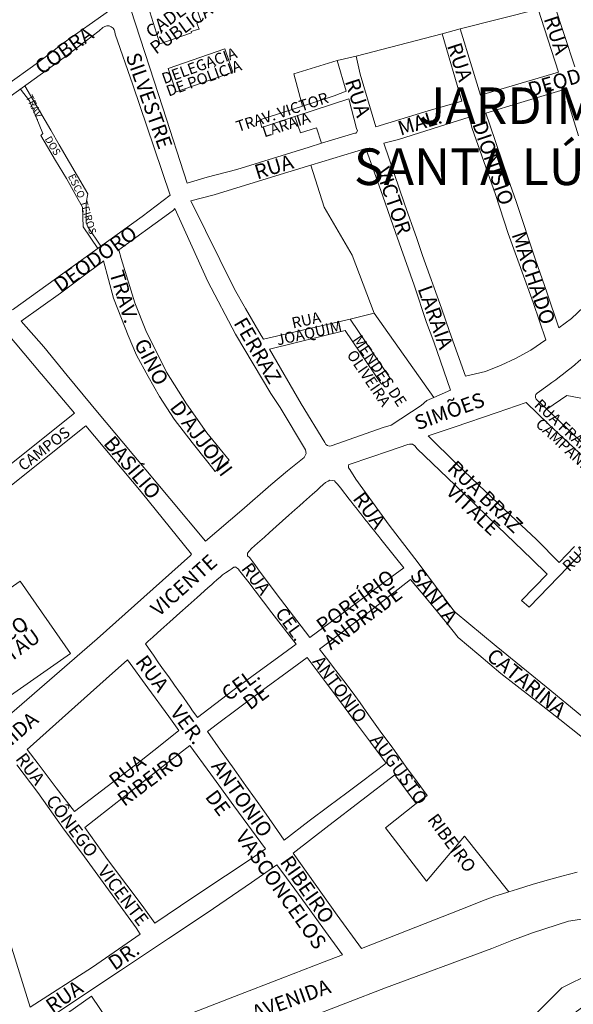
# Model space of a CAD drawing. Extents: x 394629 to 415711, y 7526304 to 7554732.
# Drawn here: x 403875 to 404178, y 7540856 to 7541394 of the extents above; entities that cross this region are included whole.
import ezdxf

# ---------------------------------------------------------------- set-up
doc = ezdxf.new("R2010")
doc.units = 0
doc.header["$LTSCALE"] = 2
for name, color, linetype in [('PROVISORIO', 2, 'Continuous'), ('QD_POLY_EXPLOD', 252, 'Continuous'), ('TXT_BAIRROS_P', 4, 'Continuous')]:
    doc.layers.add(name, color=color, linetype=linetype)
doc.styles.add('STYLE-INTL_ENGINEERING', font='simplex.shx')
doc.styles.add('VERDANA', font='verdana.ttf')

# ---------------------------------------------------------------- blocks, each defined once
blk = doc.blocks.new('MUNICÍPIO')
at = {"layer": 'QD_POLY_EXPLOD', "lineweight": 0}
for p, q in [((1479.09405, -2877.61379), (1490.39405, -2911.81379)), ((1210.89405, -2898.91379), (1236.09405, -2881.01379)), ((1247.79405, -2880.51379), (1257.99405, -2911.71379)), ((1427.69405, -2891.11379), (1470.39405, -2880.31379)), ((1473.79405, -2891.11379), (1470.39405, -2880.31379)), ((1230.59405, -2892.11379), (1211.39405, -2906.61379)), ((1232.59405, -2890.31379), (1230.59405, -2892.11379)), ((1248.89405, -2921.61379), (1239.205, -2893.94507)), ((1370.89405, -2906.01379), (1417.99405, -2893.71379)), ((1417.99405, -2893.71379), (1427.69405, -2891.11379)), ((1428.69405, -2930.51379), (1417.99405, -2893.71379)), ((1427.69405, -2891.11379), (1434.09405, -2911.71379)), ((1481.39405, -2914.71379), (1473.79405, -2891.11379)), ((1200.99405, -2906.51379), (1210.89405, -2898.91379)), ((1211.39405, -2906.61379), (1174.29405, -2933.51379)), ((1194.19405, -2911.51379), (1200.99405, -2906.51379)), ((1336.85204, -2915.53168), (1360.49405, -2908.41379)), ((1360.49405, -2908.41379), (1370.89405, -2906.01379)), ((1365.49405, -2925.01379), (1360.49405, -2908.41379)), ((1370.89405, -2906.01379), (1373.09405, -2915.71379)), ((1181.89405, -2920.41379), (1194.19405, -2911.51379)), ((1257.99405, -2911.71379), (1265.39405, -2934.11379)), ((1341.58526, -2933.25518), (1336.85204, -2915.53168)), ((1434.09405, -2911.71379), (1438.89405, -2927.21379)), ((1438.89405, -2927.21379), (1481.39405, -2914.71379)), ((1373.09405, -2915.71379), (1381.69405, -2944.61379)), ((1260.59405, -2956.01379), (1248.89405, -2921.61379)), ((1358.89405, -2927.61379), (1365.49405, -2925.01379)), ((1484.59405, -2924.21379), (1460.99405, -2931.31379)), ((1492.49405, -2949.51379), (1484.59405, -2924.21379)), ((1366.89405, -2929.21379), (1337.49956, -2938.99133)), ((1341.58526, -2933.25518), (1358.89405, -2927.61379)), ((1371.19405, -2945.41379), (1366.89405, -2929.21379)), ((1410.19405, -2935.91379), (1428.69405, -2930.51379)), ((1460.99405, -2931.31379), (1441.69405, -2937.01379)), ((1265.39405, -2934.11379), (1278.69405, -2975.41379)), ((1318.39405, -2940.81379), (1341.58526, -2933.25518)), ((1381.69405, -2944.61379), (1410.19405, -2935.91379)), ((1441.69405, -2937.01379), (1443.89405, -2943.41379)), ((1319.39405, -2945.01379), (1318.39405, -2940.81379)), ((1337.49956, -2938.99133), (1319.39405, -2945.01379)), ((1340.46204, -2947.80168), (1337.49956, -2938.99133)), ((1432.59405, -2939.31379), (1419.89405, -2943.31379)), ((1434.39405, -2945.41379), (1432.59405, -2939.31379)), ((1349.35204, -2945.11168), (1340.46204, -2947.80168)), ((1351.981, -2953.5728), (1349.35204, -2945.11168)), ((1370.99405, -2948.01379), (1371.69405, -2946.81379)), ((1371.69405, -2946.81379), (1371.19405, -2945.41379)), ((1419.89405, -2943.31379), (1393.99405, -2951.41379)), ((1447.09405, -2981.51379), (1434.39405, -2945.41379)), ((1443.89405, -2943.41379), (1453.99405, -2973.01379)), ((1351.981, -2953.5728), (1370.19405, -2948.01379)), ((1370.19405, -2948.01379), (1370.99405, -2948.01379)), ((1393.99405, -2951.41379), (1385.99405, -2953.51379)), ((1269.39405, -2981.91379), (1260.59405, -2956.01379)), ((1305.79405, -2967.81379), (1345.29405, -2955.61379)), ((1345.29405, -2955.61379), (1351.981, -2953.5728)), ((1376.29405, -2956.31379), (1346.22717, -2965.55064)), ((1385.49405, -2982.41379), (1376.29405, -2956.31379)), ((1385.99405, -2953.51379), (1397.39405, -2986.71379)), ((1289.49405, -2972.11379), (1305.79405, -2967.81379)), ((1344.39405, -2966.11379), (1326.99405, -2971.31379)), ((1346.22717, -2965.55064), (1344.39405, -2966.11379)), ((1346.22717, -2965.55064), (1353.43165, -2988.5194)), ((1278.69405, -2975.41379), (1289.49405, -2972.11379)), ((1326.99405, -2971.31379), (1293.29405, -2981.71379)), ((1453.99405, -2973.01379), (1458.29405, -2985.41379)), ((1254.09405, -2993.61379), (1269.39405, -2981.91379)), ((1293.29405, -2981.71379), (1280.59405, -2985.01379)), ((1280.59405, -2985.01379), (1304.49405, -3033.31379)), ((1392.39405, -3002.31379), (1385.49405, -2982.41379)), ((1453.99405, -3002.81379), (1447.09405, -2981.51379)), ((1458.29405, -2985.41379), (1468.89405, -3017.31379)), ((1271.09405, -2990.01379), (1268.49405, -2992.01379)), ((1271.89405, -2989.21379), (1271.09405, -2990.01379)), ((1289.99405, -3029.01379), (1271.89405, -2989.21379)), ((1353.43165, -2988.5194), (1368.80665, -3014.6594)), ((1397.39405, -2986.71379), (1404.09405, -3005.51379)), ((1183.19405, -3044.51379), (1254.09405, -2993.61379)), ((1268.49405, -2992.01379), (1241.29405, -3011.71379)), ((1402.59405, -3031.01379), (1392.39405, -3002.31379)), ((1404.09405, -3005.51379), (1407.19405, -3014.81379)), ((1467.69405, -3040.61379), (1453.99405, -3002.81379)), ((1241.29405, -3011.71379), (1242.59405, -3016.41379)), ((1232.89405, -3017.81379), (1232.39405, -3018.41379)), ((1238.39405, -3038.11379), (1232.89405, -3017.81379)), ((1242.59405, -3016.41379), (1249.99405, -3040.81379)), ((1368.80665, -3014.6594), (1380.74165, -3046.3594)), ((1407.19405, -3014.81379), (1417.59405, -3043.61379)), ((1468.89405, -3017.31379), (1475.09405, -3034.81379)), ((1232.39405, -3018.41379), (1224.79405, -3024.01379)), ((1224.79405, -3024.01379), (1209.49405, -3035.41379)), ((1305.09405, -3057.81379), (1289.99405, -3029.01379)), ((1304.49405, -3033.31379), (1310.39405, -3043.81379)), ((1409.39405, -3051.51379), (1402.59405, -3031.01379)), ((1209.49405, -3035.41379), (1187.99405, -3050.71379)), ((1240.69405, -3044.21379), (1238.39405, -3038.11379)), ((1475.09405, -3034.81379), (1481.59405, -3054.31379)), ((1246.29405, -3058.51379), (1240.69405, -3044.21379)), ((1249.99405, -3040.81379), (1255.99405, -3055.81379)), ((1310.39405, -3043.81379), (1319.09405, -3058.51379)), ((1417.59405, -3043.61379), (1421.89405, -3056.41379)), ((1474.59405, -3061.01379), (1467.69405, -3040.61379)), ((1488.59405, -3049.21379), (1498.39405, -3039.91379)), ((1320.34696, -3060.65753), (1367.70165, -3049.6094)), ((1367.70165, -3049.6094), (1380.74165, -3046.3594)), ((1367.70165, -3049.6094), (1389.68165, -3082.3294)), ((1380.74165, -3046.3594), (1413.31049, -3092.42926)), ((1481.59405, -3054.31379), (1488.59405, -3049.21379)), ((1187.99405, -3050.71379), (1200.29405, -3064.81379)), ((1413.39405, -3062.11379), (1409.39405, -3051.51379)), ((1198.89405, -3079.51379), (1179.89405, -3057.01379)), ((1250.99405, -3069.31379), (1246.29405, -3058.51379)), ((1255.99405, -3055.81379), (1267.39405, -3078.51379)), ((1324.39405, -3090.31379), (1305.09405, -3057.81379)), ((1319.09405, -3058.51379), (1320.34696, -3060.65753)), ((1365.02165, -3055.7594), (1323.51817, -3066.0835)), ((1384.71165, -3085.1494), (1365.02165, -3055.7594)), ((1421.89405, -3056.41379), (1430.69405, -3080.81379)), ((1200.29405, -3064.81379), (1212.99405, -3080.51379)), ((1323.51817, -3066.0835), (1340.89405, -3095.81379)), ((1422.49405, -3088.51379), (1413.39405, -3062.11379)), ((1466.29405, -3066.51379), (1474.59405, -3061.01379)), ((1257.29405, -3081.01379), (1250.99405, -3069.31379)), ((1450.19405, -3074.81379), (1457.99405, -3071.11379)), ((1457.99405, -3071.11379), (1466.29405, -3066.51379)), ((1441.59405, -3078.21379), (1450.19405, -3074.81379)), ((1198.99405, -3079.61379), (1198.89405, -3079.51379)), ((1217.09405, -3101.01379), (1198.99405, -3079.61379)), ((1212.99405, -3080.51379), (1230.59405, -3101.61379)), ((1263.49405, -3091.91379), (1257.29405, -3081.01379)), ((1267.39405, -3078.51379), (1278.29405, -3095.91379)), ((1389.68165, -3082.3294), (1384.71165, -3085.1494)), ((1430.69405, -3080.81379), (1441.59405, -3078.21379)), ((1475.69405, -3085.81379), (1469.79405, -3090.11379)), ((1271.59405, -3104.21379), (1263.49405, -3091.91379)), ((1329.39405, -3097.91379), (1324.39405, -3090.31379)), ((1409.59405, -3094.01379), (1413.31049, -3092.42926)), ((1413.31049, -3092.42926), (1422.49405, -3088.51379)), ((1486.08503, -3091.37003), (1475.15738, -3098.89334)), ((1499.51503, -3093.93003), (1486.08503, -3091.37003)), ((1278.29405, -3095.91379), (1289.39405, -3111.71379)), ((1343.19405, -3121.11379), (1329.39405, -3097.91379)), ((1340.89405, -3095.81379), (1353.89405, -3117.11379)), ((1389.99405, -3107.51379), (1406.49405, -3096.81379)), ((1406.49405, -3096.81379), (1409.59405, -3094.01379)), ((1463.79405, -3095.11379), (1447.89405, -3100.61379)), ((1476.09405, -3107.01379), (1463.79405, -3095.11379)), ((1469.19405, -3093.31379), (1475.15738, -3098.89334)), ((1159.79405, -3146.61379), (1217.09405, -3101.01379)), ((1230.59405, -3101.61379), (1242.89405, -3116.31379)), ((1447.89405, -3100.61379), (1424.39405, -3108.61379)), ((1475.15738, -3098.89334), (1489.39405, -3112.21379)), ((1223.29405, -3107.91379), (1173.29405, -3147.81379)), ((1253.49405, -3143.91379), (1223.29405, -3107.91379)), ((1281.39405, -3117.11379), (1271.59405, -3104.21379)), ((1357.29405, -3118.91379), (1385.69405, -3108.91379)), ((1385.69405, -3108.91379), (1389.99405, -3107.51379)), ((1424.39405, -3108.61379), (1410.29405, -3113.31379)), ((1486.69405, -3117.11379), (1476.09405, -3107.01379)), ((1289.39405, -3111.71379), (1301.49405, -3126.61379)), ((1410.29405, -3113.31379), (1425.89405, -3128.91379)), ((1489.39405, -3112.21379), (1518.59405, -3140.71379)), ((1242.89405, -3116.31379), (1269.19405, -3147.61379)), ((1289.99405, -3127.81379), (1281.39405, -3117.11379)), ((1399.09405, -3118.21379), (1389.19405, -3121.51379)), ((1399.99405, -3117.91379), (1399.09405, -3118.21379)), ((1401.69405, -3118.01379), (1399.99405, -3117.91379)), ((1402.99405, -3118.91379), (1401.69405, -3118.01379)), ((1404.29405, -3120.51379), (1402.99405, -3118.91379)), ((1498.99405, -3128.41379), (1486.69405, -3117.11379)), ((1333.39405, -3132.51379), (1342.49405, -3125.31379)), ((1342.49405, -3125.31379), (1343.69405, -3123.01379)), ((1343.69405, -3123.01379), (1343.19405, -3121.11379)), ((1389.19405, -3121.51379), (1367.59405, -3128.81379)), ((1424.99405, -3140.41379), (1404.29405, -3120.51379)), ((1293.89405, -3132.81379), (1289.99405, -3127.81379)), ((1301.49405, -3126.61379), (1293.89405, -3132.81379)), ((1366.99405, -3129.11379), (1366.69405, -3129.71379)), ((1366.69405, -3129.71379), (1366.79405, -3130.91379)), ((1367.59405, -3128.81379), (1366.99405, -3129.11379)), ((1425.89405, -3128.91379), (1441.59405, -3143.81379)), ((1324.29405, -3140.11379), (1333.39405, -3132.51379)), ((1366.79405, -3130.91379), (1367.39405, -3131.81379)), ((1367.39405, -3131.81379), (1370.69405, -3137.11379)), ((1308.39405, -3153.91379), (1324.29405, -3140.11379)), ((1351.13975, -3141.64659), (1352.99654, -3139.98525)), ((1352.99654, -3139.98525), (1354.19405, -3138.91379)), ((1354.19405, -3138.91379), (1355.58163, -3138.10195)), ((1355.58163, -3138.10195), (1356.50977, -3137.58939)), ((1356.50977, -3137.58939), (1358.00576, -3137.84023)), ((1358.00576, -3137.84023), (1359.1087, -3138.01471)), ((1359.1087, -3138.01471), (1359.74204, -3138.73448)), ((1359.74204, -3138.73448), (1360.56627, -3139.6435)), ((1360.56627, -3139.6435), (1361.57262, -3140.87834)), ((1361.57262, -3140.87834), (1362.31838, -3141.82849)), ((1370.69405, -3137.11379), (1388.99405, -3162.11379)), ((1448.19405, -3162.71379), (1424.99405, -3140.41379)), ((1280.99405, -3178.11379), (1253.49405, -3143.91379)), ((1343.8845, -3148.13813), (1347.07495, -3145.28351)), ((1347.07495, -3145.28351), (1349.36521, -3143.23433)), ((1349.36521, -3143.23433), (1351.13975, -3141.64659)), ((1362.31838, -3141.82849), (1363.62646, -3143.49508)), ((1363.62646, -3143.49508), (1364.64386, -3144.79133)), ((1364.64386, -3144.79133), (1365.49481, -3145.8755)), ((1365.49481, -3145.8755), (1367.01101, -3147.80725)), ((1441.59405, -3143.81379), (1458.29405, -3159.71379)), ((1269.19405, -3147.61379), (1288.69405, -3171.01379)), ((1337.49464, -3153.85537), (1339.9515, -3151.65713)), ((1339.9515, -3151.65713), (1342.16447, -3149.6771)), ((1342.16447, -3149.6771), (1343.8845, -3148.13813)), ((1367.01101, -3147.80725), (1368.02125, -3149.09437)), ((1368.02125, -3149.09437), (1369.66302, -3151.18611)), ((1369.66302, -3151.18611), (1370.87607, -3152.73162)), ((1288.69405, -3171.01379), (1308.39405, -3153.91379)), ((1330.76095, -3159.88025), (1334.18351, -3156.81796)), ((1334.18351, -3156.81796), (1335.814, -3155.3591)), ((1335.814, -3155.3591), (1337.49464, -3153.85537)), ((1370.87607, -3152.73162), (1372.55541, -3154.87122)), ((1372.55541, -3154.87122), (1373.47787, -3156.04651)), ((1373.47787, -3156.04651), (1375.21925, -3158.25171)), ((1323.61054, -3166.27799), (1327.29363, -3162.98259)), ((1327.29363, -3162.98259), (1330.76095, -3159.88025)), ((1375.21925, -3158.25171), (1376.28919, -3159.59745)), ((1376.28919, -3159.59745), (1376.9531, -3160.43251)), ((1376.9531, -3160.43251), (1378.05314, -3161.81612)), ((1378.05314, -3161.81612), (1378.73505, -3162.67381)), ((1378.73505, -3162.67381), (1379.47851, -3163.60891)), ((1388.99405, -3162.11379), (1404.79405, -3182.81379)), ((1466.99405, -3180.81379), (1448.19405, -3162.71379)), ((1458.29405, -3159.71379), (1469.39405, -3170.01379)), ((1320.93979, -3168.6676), (1323.61054, -3166.27799)), ((1379.47851, -3163.60891), (1380.34642, -3164.70055)), ((1380.34642, -3164.70055), (1381.10141, -3165.65016)), ((1381.10141, -3165.65016), (1381.68994, -3166.3904)), ((1381.68994, -3166.3904), (1382.59926, -3167.53412)), ((1382.59926, -3167.53412), (1383.29807, -3168.41306)), ((1383.29807, -3168.41306), (1383.88443, -3169.15058)), ((1504.59405, -3166.11379), (1486.79405, -3185.01379)), ((1313.83743, -3175.02235), (1317.0939, -3172.10866)), ((1317.0939, -3172.10866), (1320.93979, -3168.6676)), ((1383.88443, -3169.15058), (1384.41885, -3169.82276)), ((1384.41885, -3169.82276), (1386.66245, -3172.64471)), ((1386.66245, -3172.64471), (1392.35458, -3179.80415)), ((1469.39405, -3170.01379), (1481.89405, -3182.51379)), ((1481.89405, -3182.51379), (1490.29405, -3173.81379)), ((1229.49405, -3224.21379), (1280.39405, -3178.81379)), ((1280.39405, -3178.81379), (1280.99405, -3178.11379)), ((1311.50082, -3177.46786), (1312.39405, -3176.31379)), ((1311.66034, -3178.92606), (1311.50082, -3177.46786)), ((1312.69405, -3179.91379), (1311.66034, -3178.92606)), ((1312.39405, -3176.31379), (1313.83743, -3175.02235)), ((1313.39405, -3180.81379), (1312.69405, -3179.91379)), ((1314.97887, -3182.96859), (1313.39405, -3180.81379)), ((1319.09405, -3188.56379), (1314.97887, -3182.96859)), ((1392.35458, -3179.80415), (1396.89405, -3185.51379)), ((1404.79405, -3182.81379), (1423.79405, -3208.31379)), ((1475.29405, -3188.91379), (1466.99405, -3180.81379)), ((1297.46185, -3189.72103), (1296.73624, -3190.36861)), ((1297.69405, -3189.51379), (1297.46185, -3189.72103)), ((1297.83776, -3189.41636), (1297.69405, -3189.51379)), ((1298.44734, -3189.00309), (1297.83776, -3189.41636)), ((1299.64368, -3188.19201), (1298.44734, -3189.00309)), ((1301.52602, -3186.91585), (1299.64368, -3188.19201)), ((1302.58431, -3186.19837), (1301.52602, -3186.91585)), ((1303.39416, -3185.64931), (1302.58431, -3186.19837)), ((1304.09405, -3185.21379), (1303.39416, -3185.64931)), ((1304.38875, -3185.16021), (1304.09405, -3185.21379)), ((1304.77951, -3185.08916), (1304.38875, -3185.16021)), ((1305.19405, -3185.01379), (1304.77951, -3185.08916)), ((1305.46328, -3185.24456), (1305.19405, -3185.01379)), ((1305.97068, -3185.67948), (1305.46328, -3185.24456)), ((1306.59405, -3186.21379), (1305.97068, -3185.67948)), ((1307.24193, -3187.06102), (1306.59405, -3186.21379)), ((1308.19245, -3188.304), (1307.24193, -3187.06102)), ((1311.67496, -3192.85806), (1308.19245, -3188.304)), ((1329.54405, -3202.56379), (1319.09405, -3188.56379)), ((1392.2513, -3188.93924), (1382.53758, -3196.10607)), ((1396.89405, -3185.51379), (1392.2513, -3188.93924)), ((1461.19405, -3203.41379), (1475.29405, -3188.91379)), ((1486.79405, -3185.01379), (1465.39405, -3206.91379)), ((1292.04186, -3194.55823), (1290.95062, -3195.53212)), ((1293.19448, -3193.52953), (1292.04186, -3194.55823)), ((1294.85364, -3192.04878), (1293.19448, -3193.52953)), ((1296.73624, -3190.36861), (1294.85364, -3192.04878)), ((1315.69405, -3198.11379), (1311.67496, -3192.85806)), ((1400.69405, -3191.81379), (1378.84863, -3209.02386)), ((1409.29405, -3202.31379), (1400.69405, -3191.81379)), ((1289.88849, -3196.48005), (1284.0806, -3201.66343)), ((1290.95062, -3195.53212), (1289.88849, -3196.48005)), ((1324.79405, -3210.01379), (1315.69405, -3198.11379)), ((1377.08146, -3200.17324), (1367.35164, -3207.4706)), ((1382.53758, -3196.10607), (1377.08146, -3200.17324)), ((1279.09405, -3206.11379), (1274.5766, -3210.1455)), ((1284.0806, -3201.66343), (1279.09405, -3206.11379)), ((1345.59405, -3223.51379), (1329.54405, -3202.56379)), ((1420.39405, -3215.76379), (1409.29405, -3202.31379)), ((1465.39405, -3206.91379), (1461.19405, -3203.41379)), ((1274.5766, -3210.1455), (1269.15964, -3214.97999)), ((1338.09405, -3227.21379), (1324.79405, -3210.01379)), ((1378.84863, -3209.02386), (1350.99405, -3229.91379)), ((1367.35164, -3207.4706), (1356.71802, -3215.44582)), ((1423.79405, -3208.31379), (1425.09405, -3209.81379)), ((1425.09405, -3209.81379), (1447.39405, -3228.31379)), ((1269.15964, -3214.97999), (1264.18374, -3219.42085)), ((1356.71802, -3215.44582), (1345.59405, -3223.51379)), ((1426.59405, -3223.61379), (1420.39405, -3215.76379)), ((1262.35563, -3221.05239), (1259.80581, -3223.3581)), ((1264.18374, -3219.42085), (1262.35563, -3221.05239)), ((1182.79405, -3264.81379), (1229.49405, -3224.21379)), ((1257.39127, -3225.61853), (1255.79405, -3227.11379)), ((1255.79405, -3227.11379), (1257.42183, -3229.41217)), ((1259.80581, -3223.3581), (1257.39127, -3225.61853)), ((1325.99405, -3236.21379), (1338.09405, -3227.21379)), ((1437.96277, -3233.10187), (1426.59405, -3223.61379)), ((1257.42183, -3229.41217), (1260.15963, -3233.27787)), ((1350.99405, -3229.91379), (1354.79457, -3234.92357)), ((1447.39405, -3228.31379), (1474.79405, -3250.51379)), ((1234.3919, -3246.08798), (1245.99405, -3235.71379)), ((1245.99405, -3235.71379), (1257.10861, -3250.98148)), ((1260.15963, -3233.27787), (1263.02572, -3237.32471)), ((1263.02572, -3237.32471), (1265.7354, -3241.15069)), ((1314.74405, -3244.36379), (1325.99405, -3236.21379)), ((1344.19405, -3234.41379), (1333.19766, -3242.54722)), ((1354.09071, -3247.68748), (1344.19405, -3234.41379)), ((1354.79457, -3234.92357), (1359.79405, -3241.51379)), ((1450.0295, -3243.27863), (1437.96277, -3233.10187)), ((1265.7354, -3241.15069), (1268.53836, -3245.10839)), ((1333.19766, -3242.54722), (1321.86291, -3250.93091)), ((1359.79405, -3241.51379), (1365.4246, -3248.93588)), ((1467.74231, -3257.03643), (1450.0295, -3243.27863)), ((1213.83694, -3264.46741), (1234.3919, -3246.08798)), ((1268.53836, -3245.10839), (1271.66467, -3249.52266)), ((1303.49405, -3252.51379), (1314.74405, -3244.36379)), ((1361.80849, -3258.03878), (1354.09071, -3247.68748)), ((1365.4246, -3248.93588), (1370.23757, -3255.33005)), ((1257.10861, -3250.98148), (1268.52532, -3266.66422)), ((1271.66467, -3249.52266), (1274.05564, -3252.89863)), ((1274.05564, -3252.89863), (1276.52258, -3256.38189)), ((1284.19405, -3267.21379), (1303.49405, -3252.51379)), ((1321.86291, -3250.93091), (1305.91909, -3262.76461)), ((1474.79405, -3250.51379), (1494.29405, -3266.51379)), ((1276.52258, -3256.38189), (1278.52638, -3259.2112)), ((1278.52638, -3259.2112), (1280.18339, -3261.55084)), ((1369.55093, -3268.42317), (1361.80849, -3258.03878)), ((1370.23757, -3255.33005), (1373.11198, -3259.20616)), ((1373.11198, -3259.20616), (1377.59405, -3265.81379)), ((1482.27306, -3268.39799), (1467.74231, -3257.03643)), ((1191.19405, -3284.71379), (1213.83694, -3264.46741)), ((1280.18339, -3261.55084), (1281.61507, -3263.57234)), ((1281.61507, -3263.57234), (1282.81214, -3265.26257)), ((1282.81214, -3265.26257), (1284.19405, -3267.21379)), ((1305.91909, -3262.76461), (1295.25056, -3270.75313)), ((1268.52532, -3266.66422), (1274.09405, -3274.31379)), ((1378.72794, -3280.73164), (1369.55093, -3268.42317)), ((1377.59405, -3265.81379), (1384.12309, -3274.77385)), ((1500.69405, -3283.11379), (1482.27306, -3268.39799)), ((1274.09405, -3274.31379), (1263.79405, -3282.56379)), ((1295.25056, -3270.75313), (1289.69405, -3274.91379)), ((1289.69405, -3274.91379), (1296.85264, -3285.03808)), ((1384.12309, -3274.77385), (1390.91074, -3284.0012)), ((1387.31397, -3292.24748), (1378.72794, -3280.73164)), ((1197.15631, -3292.57103), (1191.19405, -3284.71379)), ((1263.79405, -3282.56379), (1253.49405, -3290.81379)), ((1280.09405, -3282.51379), (1263.16352, -3295.72787)), ((1291.52362, -3298.17755), (1280.09405, -3282.51379)), ((1296.85264, -3285.03808), (1304.29849, -3295.56864)), ((1390.91074, -3284.0012), (1397.86667, -3293.77398)), ((1253.49405, -3290.81379), (1237.96911, -3302.6808)), ((1196.99405, -3308.21379), (1185.59405, -3293.11379)), ((1207.05575, -3305.61681), (1197.15631, -3292.57103)), ((1263.16352, -3295.72787), (1247.07058, -3308.28821)), ((1304.29849, -3295.56864), (1310.69405, -3304.61379)), ((1373.85921, -3302.45797), (1387.31397, -3292.24748)), ((1397.86667, -3293.77398), (1404.22588, -3302.43841)), ((1237.96911, -3302.6808), (1228.68597, -3309.77668)), ((1304.17388, -3315.51424), (1291.52362, -3298.17755)), ((1392.10114, -3298.66818), (1355.99405, -3326.21379)), ((1365.89614, -3308.42027), (1373.85921, -3302.45797)), ((1403.75692, -3314.30125), (1392.10114, -3298.66818)), ((1404.22588, -3302.43841), (1409.68732, -3309.87963)), ((1210.69405, -3327.51379), (1196.99405, -3308.21379)), ((1216.99405, -3318.71379), (1207.05575, -3305.61681)), ((1247.07058, -3308.28821), (1230.42908, -3321.2767)), ((1310.69405, -3304.61379), (1315.88666, -3311.95763)), ((1228.68597, -3309.77668), (1216.99405, -3318.71379)), ((1315.88666, -3311.95763), (1321.68978, -3320.1649)), ((1356.03245, -3315.80482), (1365.89614, -3308.42027)), ((1409.68732, -3309.87963), (1403.75692, -3314.30125)), ((1321.39405, -3339.11379), (1304.17388, -3315.51424)), ((1345.32682, -3323.818), (1356.03245, -3315.80482)), ((1403.75692, -3314.30125), (1386.9493, -3327.60882)), ((1230.42908, -3321.2767), (1222.69405, -3327.31379)), ((1321.68978, -3320.1649), (1327.93394, -3328.99592)), ((1331.69405, -3334.31379), (1345.32682, -3323.818)), ((1222.49405, -3343.41379), (1210.69405, -3327.51379)), ((1222.69405, -3327.31379), (1235.09405, -3344.91379)), ((1327.93394, -3328.99592), (1331.69405, -3334.31379)), ((1355.99405, -3326.21379), (1336.59405, -3341.31379)), ((1386.9493, -3327.60882), (1409.44402, -3356.6386)), ((1409.44402, -3356.6386), (1430.20344, -3332.1693)), ((1430.20344, -3332.1693), (1454.3929, -3362.51802)), ((1165.15673, -3337.02796), (1192.89525, -3425.5812)), ((1312.97434, -3344.81747), (1321.39405, -3339.11379)), ((1250.69405, -3382.11379), (1222.49405, -3343.41379)), ((1235.09405, -3344.91379), (1245.68055, -3358.93263)), ((1299.59405, -3353.71379), (1312.97434, -3344.81747)), ((1336.59405, -3341.31379), (1360.59405, -3375.21379)), ((1327.59405, -3347.71379), (1313.79405, -3357.41379)), ((1332.85424, -3354.92274), (1327.59405, -3347.71379)), ((1281.7852, -3365.58689), (1299.59405, -3353.71379)), ((1339.37227, -3363.85553), (1332.85424, -3354.92274)), ((1467.18382, -3358.56312), (1475.28326, -3356.15079)), ((1475.28326, -3356.15079), (1483.24944, -3353.87255)), ((1483.24944, -3353.87255), (1491.70243, -3351.74775)), ((1245.68055, -3358.93263), (1254.04185, -3370.00483)), ((1313.79405, -3357.41379), (1289.49405, -3373.91379)), ((1454.3929, -3362.51802), (1459.04708, -3361.03463)), ((1459.04708, -3361.03463), (1467.18382, -3358.56312)), ((1260.99405, -3379.61379), (1281.7852, -3365.58689)), ((1345.54405, -3372.31379), (1339.37227, -3363.85553)), ((1428.09405, -3372.21379), (1441.39405, -3366.81379)), ((1441.39405, -3366.81379), (1446.73046, -3364.96066)), ((1446.73046, -3364.96066), (1450.41283, -3363.75601)), ((1450.41283, -3363.75601), (1454.3929, -3362.51802)), ((1254.04185, -3370.00483), (1260.99405, -3379.61379)), ((1352.78559, -3382.23812), (1345.54405, -3372.31379)), ((1373.89405, -3393.41379), (1428.09405, -3372.21379)), ((1289.49405, -3373.91379), (1268.4482, -3387.96549)), ((1360.59405, -3375.21379), (1373.89405, -3393.41379)), ((1252.99405, -3385.61379), (1250.69405, -3382.11379)), ((1363.49405, -3396.91379), (1352.78559, -3382.23812)), ((1226.89405, -3403.71379), (1252.99405, -3385.61379)), ((1268.4482, -3387.96549), (1242.19529, -3405.49379)), ((1353.41753, -3400.81438), (1363.49405, -3396.91379)), ((1192.89525, -3425.5812), (1226.89405, -3403.71379)), ((1330.89335, -3409.53342), (1353.41753, -3400.81438)), ((1242.19529, -3405.49379), (1222.72228, -3418.49535)), ((1304.4049, -3419.78701), (1330.89335, -3409.53342)), ((1222.72228, -3418.49535), (1205.03351, -3430.30562)), ((1274.87939, -3431.21624), (1304.4049, -3419.78701))]:
    blk.add_line(p, q, dxfattribs=at)
at = {"layer": 'QD_POLY_EXPLOD', "lineweight": 0, "flags": 128}
for points in [[(1258.13357, -2881.64636), (1274.31357, -2876.15636), (1274.40357, -2876.42636), (1279.70357, -2874.61636), (1280.77357, -2877.79636), (1282.83357, -2877.10636), (1286.00357, -2886.46636), (1286.23357, -2887.15636), (1283.98357, -2887.92636), (1285.08357, -2891.11636), (1284.22357, -2891.40636), (1280.78357, -2892.56636), (1281.02357, -2893.25636), (1263.75357, -2899.18636)], [(1268.20924, -2912.68619), (1299.20392, -2902.00463), (1303.59133, -2914.73558), (1272.59665, -2925.41713)], [(1181.29405, -3254.11379), (1155.19405, -3215.21379), (1187.29405, -3192.71379), (1214.79405, -3232.31379), (1182.09405, -3255.31379)], [(1226.29405, -3419.61379), (1194.49405, -3442.11379), (1198.59405, -3450.91379), (1235.89405, -3433.61379)]]:
    blk.add_lwpolyline(points, close=True, dxfattribs=at)
for points in [[(1187.54705, -2923.90448), (1192.5078, -2930.40198), (1199.70384, -2948.28005), (1198.58603, -2949.21926), (1202.3874, -2955.58166), (1206.76122, -2962.88495), (1212.69657, -2972.78799), (1219.0441, -2984.17901), (1221.48284, -2988.53551), (1221.75193, -2999.25244), (1229.83162, -3011.03209)], [(1231.51045, -3009.82684), (1224.36166, -2999.29138), (1223.44402, -2997.02377), (1223.43841, -2994.12316), (1223.43711, -2990.19244), (1223.43582, -2986.26173), (1224.00723, -2982.99187), (1224.3428, -2981.09783), (1208.71123, -2954.37002), (1204.07889, -2946.45177), (1189.90091, -2922.19777)], [(1466.88611, -3431.3908), (1475.13611, -3423.2308), (1483.32611, -3415.0008), (1499.45611, -3407.0308)], [(1503.69119, -3376.01231), (1486.91339, -3378.49752), (1467.34611, -3384.9608), (1456.07611, -3389.0908), (1445.10611, -3393.4908), (1386.99056, -3414.99824), (1343.66493, -3431.77675)]]:
    blk.add_lwpolyline(points, dxfattribs=at)
at = {"layer": 'QD_POLY_EXPLOD', "lineweight": 0}
for centre, radius, start, end in [((1235.19405, -2893.41379), 4.04599, 352.4547061, 129.9868862), ((1346.60654, -2903.28459), 223.56318, 305.2685484, 316.1114208), ((1471.19506, -3092.03273), 2.37595, 126.1330147, 212.6276497), ((1356.49405, -3116.31379), 2.72029, 197.102729, 287.1027288)]:
    blk.add_arc(centre, radius, start, end, dxfattribs=at)
for points, knots in [([(1289.96902, -3663.27564), (1293.80417, -3659.60368), (1293.99911, -3659.40873), (1294.19405, -3659.21379), (1296.42539, -3656.98245), (1299.55297, -3655.87991), (1302.29405, -3654.31379), (1304.17276, -3653.24039), (1306.30876, -3652.57441), (1307.99405, -3651.21379), (1311.14673, -3648.66849), (1314.20476, -3646.02677), (1317.29405, -3643.41379), (1322.29635, -3639.18275), (1327.28809, -3634.93971), (1332.29405, -3630.71379), (1335.86214, -3627.70169), (1339.58431, -3624.88195), (1343.19405, -3621.91379), (1345.72831, -3619.82996), (1348.12198, -3617.60825), (1350.39405, -3615.21379), (1353.6055, -3611.82936), (1356.35235, -3608.10141), (1358.89405, -3604.21379), (1362.47808, -3598.73189), (1365.2296, -3592.7539), (1368.99405, -3587.41379), (1373.86971, -3580.49736), (1378.81712, -3573.62925), (1383.69405, -3566.71379), (1391.48533, -3555.66583), (1399.16849, -3544.54257), (1406.99405, -3533.51379), (1413.46665, -3524.39178), (1420.69347, -3515.82899), (1427.69405, -3507.11379), (1430.48944, -3503.63374), (1433.88049, -3500.64424), (1436.49405, -3497.01379), (1439.51214, -3492.82142), (1441.62438, -3488.06225), (1444.39405, -3483.71379), (1447.76581, -3478.42003), (1450.98093, -3473.01803), (1454.79405, -3468.01379), (1459.41134, -3461.95419), (1464.36642, -3456.20899), (1469.29405, -3450.41379), (1471.75983, -3447.51388), (1474.25301, -3444.65155), (1476.79405, -3441.81379), (1480.88854, -3437.24119), (1485.2294, -3432.92737), (1489.99405, -3429.01379), (1493.45228, -3426.17328), (1497.15961, -3423.76136), (1500.89405, -3421.31379), (1508.92765, -3416.04855), (1516.84632, -3410.68906), (1525.49405, -3406.51379), (1531.08234, -3403.81568), (1537.10943, -3402.20912), (1542.79405, -3399.81379), (1547.68844, -3397.75144), (1552.24532, -3394.91655), (1557.29405, -3393.11379), (1563.33534, -3390.95661), (1569.60123, -3389.7316), (1575.89405, -3388.71379), (1578.49232, -3388.29354), (1581.08904, -3387.89535), (1583.69405, -3387.51379), (1586.45777, -3387.10898), (1589.21451, -3386.65979), (1591.99405, -3386.41379), (1599.89695, -3385.71436), (1607.87793, -3386.54547), (1615.79405, -3386.91379), (1619.42845, -3387.0829), (1623.06203, -3387.7527), (1626.69405, -3387.71379), (1628.59554, -3387.69342), (1630.49527, -3387.42429), (1632.39405, -3387.21379), (1636.81496, -3386.7237), (1641.15757, -3385.30338), (1645.59405, -3385.41379), (1649.99301, -3385.52327), (1654.39469, -3385.73611), (1658.79405, -3385.91379), (1673.16085, -3386.49405), (1687.5282, -3387.18892), (1701.89405, -3387.71379), (1710.03136, -3388.0111), (1718.14995, -3386.42351), (1726.29405, -3386.41379), (1733.79401, -3386.40485), (1741.29404, -3386.77977), (1748.79405, -3386.71379), (1769.02738, -3386.53581), (1789.26069, -3386.01465), (1809.49405, -3385.91379), (1823.39286, -3385.84451), (1837.29419, -3385.97819), (1851.19405, -3385.91379), (1855.32788, -3385.89464), (1859.46077, -3385.7905), (1863.59405, -3385.71379), (1879.97791, -3385.40972), (1896.33562, -3383.31065), (1912.69405, -3383.31379), (1914.88249, -3383.31421), (1917.03473, -3383.85547), (1919.19405, -3384.31379), (1924.89623, -3385.52409), (1930.43658, -3386.9634), (1935.99405, -3388.71379), (1941.46573, -3390.43716), (1947.01276, -3392.24286), (1951.59405, -3395.71379), (1953.8035, -3397.38774), (1955.87952, -3399.15733), (1957.99405, -3400.91379), (1962.46923, -3404.63115), (1966.55455, -3408.7839), (1971.29405, -3412.21379), (1975.64333, -3415.36128), (1981.05968, -3416.5539), (1985.79405, -3419.01379), (1992.23501, -3422.3604), (1998.82461, -3425.46735), (2004.99405, -3429.31379), (2011.99168, -3433.67658), (2018.72856, -3438.41692), (2025.69405, -3442.81379), (2030.35479, -3445.75582), (2035.03132, -3448.67503), (2039.69405, -3451.61379), (2048.07874, -3456.89838), (2056.29181, -3462.42599), (2064.69405, -3467.71379), (2070.77451, -3471.54042), (2077.3383, -3474.70433), (2078.34573, -3475.55389), (2080.93596, -3475.78917), (2085.2144, -3477.12774), (2085.2144, -3477.12774)], [0.0076382831, 0.0076382831, 0.0076382831, 0.0076382831, 0.0085115819, 0.0085115819, 0.0085115819, 0.0185075047, 0.0185075047, 0.0185075047, 0.0253586232, 0.0253586232, 0.0253586232, 0.0381750222, 0.0381750222, 0.0381750222, 0.0589278441, 0.0589278441, 0.0589278441, 0.0737197883, 0.0737197883, 0.0737197883, 0.0841046573, 0.0841046573, 0.0841046573, 0.0987831066, 0.0987831066, 0.0987831066, 0.1194810581, 0.1194810581, 0.1194810581, 0.146288714, 0.146288714, 0.146288714, 0.1891159984, 0.1891159984, 0.1891159984, 0.2245388508, 0.2245388508, 0.2245388508, 0.2386834993, 0.2386834993, 0.2386834993, 0.2550174701, 0.2550174701, 0.2550174701, 0.2749022327, 0.2749022327, 0.2749022327, 0.2989805578, 0.2989805578, 0.2989805578, 0.3110293245, 0.3110293245, 0.3110293245, 0.3304440014, 0.3304440014, 0.3304440014, 0.3445353444, 0.3445353444, 0.3445353444, 0.3748488897, 0.3748488897, 0.3748488897, 0.3944379337, 0.3944379337, 0.3944379337, 0.4113038408, 0.4113038408, 0.4113038408, 0.4314855131, 0.4314855131, 0.4314855131, 0.4398183855, 0.4398183855, 0.4398183855, 0.4486589385, 0.4486589385, 0.4486589385, 0.4737947668, 0.4737947668, 0.4737947668, 0.4853349713, 0.4853349713, 0.4853349713, 0.4913766798, 0.4913766798, 0.4913766798, 0.5054434741, 0.5054434741, 0.5054434741, 0.5193912736, 0.5193912736, 0.5193912736, 0.5649399866, 0.5649399866, 0.5649399866, 0.5907403474, 0.5907403474, 0.5907403474, 0.6145000798, 0.6145000798, 0.6145000798, 0.6785984273, 0.6785984273, 0.6785984273, 0.7226292177, 0.7226292177, 0.7226292177, 0.7357240094, 0.7357240094, 0.7357240094, 0.7876303147, 0.7876303147, 0.7876303147, 0.794574375, 0.794574375, 0.794574375, 0.8129117048, 0.8129117048, 0.8129117048, 0.8309659528, 0.8309659528, 0.8309659528, 0.8396730798, 0.8396730798, 0.8396730798, 0.8581007792, 0.8581007792, 0.8581007792, 0.8750112479, 0.8750112479, 0.8750112479, 0.8980173883, 0.8980173883, 0.8980173883, 0.924111866, 0.924111866, 0.924111866, 0.9415721559, 0.9415721559, 0.9415721559, 0.9729698778, 0.9729698778, 0.9729698778, 0.9956914856, 0.9956914856, 0.9956914856, 1, 1, 1, 1]), ([(2084.19405, -3499.31379), (2081.76072, -3498.01379), (2079.32739, -3496.71379), (2076.89405, -3495.41379), (2073.89317, -3493.81058), (2072.07749, -3490.51096), (2069.19405, -3488.71379), (2064.55125, -3485.82005), (2059.50823, -3483.56211), (2054.89405, -3480.61379), (2048.23577, -3476.35935), (2041.69108, -3471.91082), (2034.99405, -3467.71379), (2028.30072, -3463.51908), (2021.49, -3459.50412), (2014.79405, -3455.31379), (2008.72177, -3451.51376), (2002.95516, -3447.25041), (1996.89405, -3443.41379), (1991.7943, -3440.18571), (1986.50556, -3437.28498), (1981.09405, -3434.61379), (1979.3927, -3433.77398), (1977.59779, -3433.1404), (1975.89405, -3432.31379), (1970.92166, -3429.90132), (1966.20107, -3426.97568), (1961.19405, -3424.61379), (1956.34076, -3422.32442), (1951.3743, -3420.34156), (1946.39405, -3418.31379), (1940.9394, -3416.09286), (1935.57689, -3413.86328), (1929.79405, -3412.41379), (1923.06242, -3410.72649), (1916.22903, -3410.46293), (1909.39405, -3410.31379), (1902.22808, -3410.15744), (1895.05675, -3410.34233), (1887.89405, -3410.11379), (1883.49214, -3409.97334), (1879.08843, -3409.86017), (1874.69405, -3409.51379), (1860.5541, -3408.39924), (1846.51288, -3406.46721), (1832.39405, -3405.21379), (1828.06443, -3404.82942), (1823.73786, -3404.37277), (1819.39405, -3404.21379), (1808.79639, -3403.82593), (1798.19226, -3403.72153), (1787.59405, -3403.41379), (1779.2938, -3403.17278), (1770.99493, -3402.83664), (1762.69405, -3402.61379), (1744.20088, -3402.11732), (1725.6878, -3403.22596), (1707.19405, -3403.11379), (1698.49096, -3403.061), (1689.79363, -3402.14967), (1681.09405, -3402.11379), (1675.72496, -3402.09165), (1670.35849, -3402.4558), (1664.99405, -3402.91379), (1655.33527, -3403.73842), (1645.8495, -3405.92689), (1636.19405, -3406.51379), (1630.30345, -3406.87185), (1624.38582, -3406.67151), (1618.49405, -3407.01379), (1607.95641, -3407.62598), (1597.42669, -3408.37645), (1586.89405, -3409.11379), (1578.67696, -3409.68903), (1570.48508, -3410.41776), (1562.29405, -3411.41379), (1553.50513, -3412.48253), (1545.11898, -3415.91991), (1537.39405, -3420.51379), (1531.63988, -3423.9357), (1526.37296, -3427.66618), (1520.99405, -3431.51379), (1517.86683, -3433.75074), (1514.37219, -3435.55422), (1511.89405, -3438.51379), (1507.74092, -3443.47376), (1504.24348, -3448.80904), (1500.49405, -3454.01379), (1495.1683, -3461.40671), (1490.08911, -3468.97347), (1484.69405, -3476.31379), (1479.56439, -3483.29303), (1470.96994, -3487.12), (1465.39405, -3493.71379), (1458.32956, -3502.06793), (1453.11344, -3511.9987), (1445.99405, -3520.31379), (1441.9544, -3525.03191), (1437.19323, -3529.15469), (1433.29405, -3534.01379), (1425.28739, -3543.99159), (1417.48651, -3554.13412), (1410.29405, -3564.71379), (1410.02364, -3565.11156), (1409.76872, -3565.51925), (1409.49405, -3565.91379)], [0, 0, 0, 0, 0.010777339, 0.010777339, 0.010777339, 0.024068362, 0.024068362, 0.024068362, 0.045469089, 0.045469089, 0.045469089, 0.076350463, 0.076350463, 0.076350463, 0.107214812, 0.107214812, 0.107214812, 0.135204408, 0.135204408, 0.135204408, 0.158754534, 0.158754534, 0.158754534, 0.166158579, 0.166158579, 0.166158579, 0.187767468, 0.187767468, 0.187767468, 0.208712916, 0.208712916, 0.208712916, 0.231653586, 0.231653586, 0.231653586, 0.258358144, 0.258358144, 0.258358144, 0.286355917, 0.286355917, 0.286355917, 0.303562251, 0.303562251, 0.303562251, 0.358927726, 0.358927726, 0.358927726, 0.375905889, 0.375905889, 0.375905889, 0.417327859, 0.417327859, 0.417327859, 0.449768515, 0.449768515, 0.449768515, 0.522041642, 0.522041642, 0.522041642, 0.556053103, 0.556053103, 0.556053103, 0.577043836, 0.577043836, 0.577043836, 0.614838059, 0.614838059, 0.614838059, 0.637895585, 0.637895585, 0.637895585, 0.679134783, 0.679134783, 0.679134783, 0.711307763, 0.711307763, 0.711307763, 0.745829155, 0.745829155, 0.745829155, 0.771543548, 0.771543548, 0.771543548, 0.786493521, 0.786493521, 0.786493521, 0.811548285, 0.811548285, 0.811548285, 0.847136499, 0.847136499, 0.847136499, 0.88097402, 0.88097402, 0.88097402, 0.923845143, 0.923845143, 0.923845143, 0.948170908, 0.948170908, 0.948170908, 0.99812199, 0.99812199, 0.99812199, 1, 1, 1, 1])]:
    blk.add_open_spline(points, degree=3, knots=knots, dxfattribs=at)
at = {"layer": 'QD_POLY_EXPLOD', "lineweight": 0, "attachment_point": 8, "line_spacing_factor": 0.722892, "style": 'STYLE-INTL_ENGINEERING'}
for s, insert, char_height, rotation in [('\\Fintl_working.shx;CADEIA\\PPÚBLICA', (1277.36674, -2893.7354), 7, 36.0349), ('\\Fintl_working.shx;RUA', (1476.65706, -2895.68884), 7.9998, 288.284), ('\\FINTL_WORKING.shx;COBRA', (1213.66082, -2906.03049), 7.9998, 35.3868444), ('\\Fintl_working.shx;RUA', (1423.82128, -2910.40929), 7.9998, 288.284), ('\\Fintl_working.shx;SILVESTRE', (1254.09071, -2931.60818), 7.9998, 289.4700247), ('\\Fintl_working.shx;DELEGACIA\\PDE POLÍCIA', (1288.71538, -2920.77031), 6, 19.9253857), ('\\Fintl_working.shx;DEODORO', (1491.48989, -2920.92485), 7.9998, 16.3895), ('\\Fintl_working.shx;RUA', (1368.03893, -2929.91639), 7.9998, 288.284), ('\\Fintl_working.shx;TRAV. VICTOR\\PLARAIA', (1333.61901, -2946.20825), 6, 18.0521), ('\\Fintl_working.shx;TRAV.', (1193.51584, -2934.83021), 4, 296), ('\\FINTL_WORKING.shx;MAL.', (1406.85536, -2945.92353), 7.9998, 16.9755), ('\\FINTL_WORKING.shx;DIONISIO', (1441.99033, -2965.57296), 7.9998, 288.8404722), ('\\Fintl_working.shx;DOS', (1203.49146, -2955.90095), 4, 301.0977695), ('\\FINTL_WORKING.shx;RUA', (1327.13905, -2970.22866), 7.9998, 17.1638667), ('\\Fintl_working.shx;VICTOR', (1387.60768, -2986.20462), 7.9998, 288.9511), ('\\Fintl_working.shx;ESCO', (1216.41132, -2977.77633), 4, 296), ('\\Fintl_working.shx;TEIROS', (1222.67204, -2994.53212), 4, 286.174716), ('\\FINTL_WORKING.shx;DEODORO', (1230.71772, -3019.87489), 7.9998, 35.6750417), ('\\Fintl_working.shx;MACHADO', (1464.07679, -3028.35508), 7.9998, 288.3811), ('\\Fintl_working.shx;TRAV.', (1240.31361, -3038.53713), 7.9998, 286.8714), ('\\Fintl_working.shx;LARAIA', (1410.50748, -3049.93846), 7.9998, 289.8552), ('\\FINTL_WORKING.shx;FERRAZ', (1313.71282, -3068.79377), 7.9998, 300.3041667), ('\\Fintl_working.shx;RUA\\PJOAQUIM ', (1345.86764, -3060.11531), 6, 12.4642), ('\\FINTL_WORKING.shx;GINO', (1255.51831, -3074.79434), 7.9998, 297.3419948), ('\\Fintl_working.shx;MENDES DE\\POLIVEIRA', (1375.34893, -3083.52787), 6, 304.2176607), ('\\Fintl_working.shx;SIMÕES', (1423.22715, -3103.65116), 7.9998, 19.8876349), ("\\Fintl_working.shx;D'AJJONI", (1283.18585, -3117.21414), 7.9998, 306.9977688), ('\\Fintl_working.shx;RUA FRANCISCO\\PCAMPANELA', (1485.69496, -3123.59947), 6, 317.053551), ('\\FINTL_WORKING.shx;CAMPOS', (1202.19873, -3122.83213), 6, 37.7299306), ('\\Fintl_working.shx;BASÍLIO', (1245.62558, -3133.25923), 7.9998, 310.1524888), ('\\Fintl_working.shx;RUA BRAZ\\PVITALE', (1432.12137, -3156.50827), 7.9998, 316.405751), ('\\Fintl_working.shx;RUA CARLOS RIBEIRO\\PDA COSTA', (1521.07465, -3163.58073), 6, 45.855051), ('\\Fintl_working.shx;RUA', (1375.04217, -3156.37447), 7.9998, 306.2041), ('\\FINTL_WORKING.shx;VICENTE', (1279.41832, -3197.97853), 7.9998, 41.7312056), ('\\Fintl_working.shx;RUA', (1313.3989, -3193.55252), 7, 306.333851), ('\\Fintl_working.shx;PORFÍRIO', (1372.89245, -3206.86269), 7.9998, 35.921251), ('\\FINTL_WORKING.shx;SANTA', (1410.3694, -3203.39196), 7.9998, 307.3539528), ('\\Fintl_working.shx;ANDRADE', (1376.96939, -3216.01091), 7.9998, 36.420051), ('\\Fintl_working.shx;CEL.', (1332.14889, -3218.29885), 7, 306), ('\\Fintl_working.shx;BCO\\PITAÚ', (1189.4105, -3231.98147), 7.98, 36.0348992), ('\\FINTL_WORKING.shx;CATARINA', (1461.537, -3251.19208), 7.9998, 320.9849528), ('\\Fintl_working.shx;RUA', (1256.33529, -3245.62275), 7.9998, 306.775251), ('\\Fintl_working.shx;ANTONIO', (1359.22154, -3253.88242), 7, 306.333851), ('\\FINTL_WORKING.shx;CEL.', (1310.19886, -3252.11979), 7.9998, 35.9212417), ('\\Fintl_working.shx;DE', (1318.50091, -3259.37505), 7.9998, 36.869851), ('\\FINTL_WORKING.shx;VER.', (1275.67945, -3273.62571), 7.9998, 306.2094556), ('\\Fintl_working.shx;AVENIDA', (1181.26773, -3284.15337), 7.9998, 41.0030085), ('\\Fintl_working.shx;AUGUSTO', (1391.52809, -3297.71583), 7, 306.333851), ('\\Fintl_working.shx;RUA', (1190.14754, -3297.41277), 7, 307.058725), ('\\Fintl_working.shx;RIBEIRO', (1261.0697, -3303.69836), 7.9998, 36.869851), ('\\Fintl_working.shx;RUA', (1248.30975, -3299.64503), 7.9998, 37.393751), ('\\Fintl_working.shx;ANTONIO', (1305.29249, -3313.76199), 7.9998, 305.128551), ('\\Fintl_working.shx;DE', (1292.25848, -3316.26596), 7.9998, 306.869851), ('\\Fintl_working.shx;CÔNEGO', (1212.95905, -3328.6219), 7, 307.058725), ('\\Fintl_working.shx;RIBEIRO', (1420.38911, -3337.88671), 7, 306.333851), ('\\Fintl_working.shx;VASCONCELOS', (1326.69337, -3363.54122), 7.9998, 305.217551), ('\\Fintl_working.shx;RIBEIRO', (1340.99594, -3363.48132), 7.9998, 304.992051), ('\\FINTL_WORKING.shx;VICENTE', (1240.93992, -3366.57763), 7, 307.058725), ('\\Fintl_working.shx;DR.', (1246.19046, -3400.79837), 7.9998, 34.7229), ('\\Fintl_working.shx;RUA', (1213.75872, -3422.99432), 7.9998, 34.722851), ('\\FINTL_WORKING.shx;AVENIDA', (1336.80074, -3425.073), 7.9998, 19.8851639)]:
    blk.add_mtext(s, dxfattribs=dict(at, insert=insert, char_height=char_height, rotation=rotation))
at = {"layer": 'TXT_BAIRROS_P', "insert": (1453.7598, -2952.29736), "char_height": 20, "width": 576.0473, "attachment_point": 5, "style": 'VERDANA'}
blk.add_mtext('JARDIM \\PSANTA LÚCIA', dxfattribs=at)

msp = doc.modelspace()

# ---------------------------------------------------------------- block references
at = {"layer": 'PROVISORIO', "rotation": 0.0001749375211323456}
msp.add_blockref('MUNICÍPIO', (402687.98, 7544280.15), dxfattribs=at)

doc.saveas('drawing.dxf')
